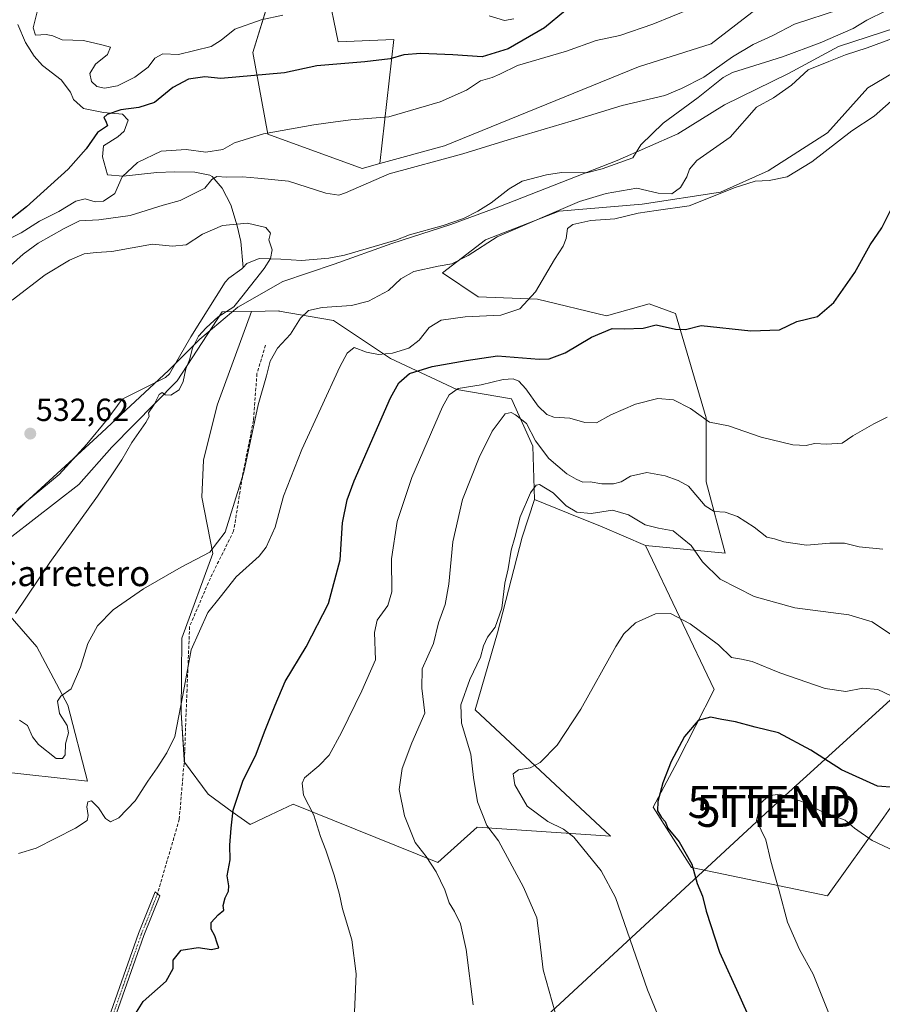
# Model space of a CAD drawing. Units: metres. Extents: x 586922 to 590363, y 4733606 to 4735963.
# Drawn here: x 589353 to 589623, y 4734781 to 4735090 of the extents above; entities that cross this region are included whole.
import ezdxf
from ezdxf.enums import TextEntityAlignment as Align

# ---------------------------------------------------------------- set-up
doc = ezdxf.new("R2010")
doc.units = ezdxf.units.M
doc.header["$MEASUREMENT"] = 0
doc.linetypes.add('TRAZO_Y_PUNTO', pattern=[1, 0.5, -0.25, 0, -0.25])
doc.linetypes.add('TRAZOSX2', pattern=[1.5, 1, -0.5])
doc.layers.get('0').update_dxf_attribs({"lineweight": 5})
for name, color, linetype, lineweight in [('Camino', 19, 'Continuous', 0), ('Camino Cxs', 19, 'Continuous', 0), ('Camino eje', 39, 'TRAZO_Y_PUNTO', 13), ('Carátula', 7, 'Continuous', 5), ('Corriente natural lineal', 142, 'Continuous', 13), ('Cultivos herbáceos CxS', 92, 'Continuous', 0), ('Curva de nivel maestra', 36, 'Continuous', 30), ('Curva de nivel normal', 36, 'Continuous', 0), ('Entidad de ámbito territorial', 19, 'Continuous', 0), ('Entidad de ámbito territorial CxS', 92, 'Continuous', 0), ('Pastizal CxS', 92, 'Continuous', 0), ('Punto de cota en terreno', 7, 'Continuous', 0), ('Rótulo de punto de cota en terreno', 19, 'Continuous', 0), ('Senda', 19, 'TRAZOSX2', 0), ('Tendido', 6, 'Continuous', 0), ('Texto cartográfico', 19, 'Continuous', 0), ('Torre de tendido puntual', 7, 'Continuous', 0)]:
    doc.layers.add(name, color=color, linetype=linetype, lineweight=lineweight)
doc.styles.add('Arial', font='txt', dxfattribs={"height": 0.2})

# ---------------------------------------------------------------- blocks, each defined once
blk = doc.blocks.new('*U150')
at = {"layer": 'Cultivos herbáceos CxS', "color": 92, "linetype": 'Continuous', "lineweight": 0}
for points in [[(589345.54, 4734854.24, 543.84), (589374.15, 4734851.07, 543.3), (589368.03, 4734874.9, 540.57), (589358.26, 4734893.17, 536.57), (589341.36, 4734912.44, 533.74)], [(589350.41, 4734927.7, 531.9), (589371.41, 4734944.03, 534.12), (589381.8, 4734955.7, 534.66), (589402.17, 4734976.49, 533.77), (589416.28, 4734998.04, 534.21), (589425.5, 4734998.19, 536.05), (589414.69, 4734968.85, 536.57), (589410.44, 4734951.67, 536.46), (589409.92, 4734940.04, 537.5), (589413.41, 4734922.39, 540.13), (589403.65, 4734895.88, 543.32), (589403.44, 4734872.54, 545.02), (589404.5, 4734857.05, 546.44), (589404.5, 4734857.05, 546.44), (589411.93, 4734847.08, 548.55), (589419.45, 4734841.53, 549.79), (589425.02, 4734837.56, 551.21), (589431.37, 4734840.55, 552.92), (589438.53, 4734843.92, 554.2), (589483.83, 4734825.64, 560.43), (589496.1, 4734836.7, 564.32), (589537.8, 4734833.9, 571.67), (589495.51, 4734873.39, 566.06), (589502.52, 4734897.57, 565.21), (589510.15, 4734927.48, 565.47), (589514.03, 4734939.25, 565.3), (589524.61, 4734935, 565.62), (589535.19, 4734930.76, 567.35), (589548.78, 4734924.88, 567.45), (589570.33, 4734879.83, 573.17), (589558.84, 4734857.31, 575.4), (589551.18, 4734842.93, 574.6), (589563.24, 4734824.08, 574.57), (589605.77, 4734815.14, 582.43), (589623.35, 4734839.79, 577.77)]]:
    blk.add_polyline3d(points, dxfattribs=at)
blk = doc.blocks.new('*U152')
at = {"layer": 'Pastizal CxS', "color": 92, "linetype": 'Continuous', "lineweight": 0}
for points in [[(589634.73, 4735077.88, 542.22), (589618.37, 4735068.22, 542.87), (589605.73, 4735054.09, 543.59), (589587.15, 4735042.2, 544.13), (589572.28, 4735035.51, 544.75), (589547.74, 4735031.79, 542.79), (589521.72, 4735029.56, 540.2), (589498.67, 4735020.64, 539.27), (589485.29, 4735010.23, 540.21), (589496.44, 4735002.79, 541.87), (589515.03, 4735002.05, 545.15), (589536.59, 4734996.85, 548.52), (589549.97, 4735000.56, 548.2), (589558.15, 4734997.59, 548.85), (589567.81, 4734964.88, 554.85), (589567.81, 4734944.8, 558.44), (589573.76, 4734922.5, 563.31), (589548.78, 4734924.88, 567.45), (589535.19, 4734930.76, 567.35), (589524.61, 4734935, 565.62), (589514.03, 4734939.25, 565.3), (589513.54, 4734955.96, 560.6), (589506.85, 4734970.83, 558.34), (589489.75, 4734973.8, 554.94), (589468.93, 4734983.47, 545.49), (589451.09, 4734995.36, 541.35), (589450.55, 4734995.45, 541.32), (589434.17, 4734998.3, 537.72), (589433.99, 4734998.33, 537.68), (589425.5, 4734998.19, 536.05), (589416.28, 4734998.04, 534.21), (589402.17, 4734976.49, 533.77), (589381.8, 4734955.7, 534.66), (589371.41, 4734944.03, 534.12), (589350.41, 4734927.7, 531.9)], [(589341.36, 4734912.44, 533.74), (589358.26, 4734893.17, 536.57), (589368.03, 4734874.9, 540.57), (589374.15, 4734851.07, 543.3), (589345.54, 4734854.24, 543.84)], [(589434.57, 4735107.54, 563.19), (589425.91, 4735079.23, 551.57), (589430.54, 4735053.74, 544.82), (589460.11, 4735042.98, 542.11), (589465.67, 4735044.5, 541.63), (589485.92, 4735050.03, 541.92), (589546.61, 4735074.8, 543.51), (589569.39, 4735082.03, 543.43), (589600.28, 4735105.92, 545.14)]]:
    blk.add_polyline3d(points, dxfattribs=at)
blk = doc.blocks.new('*U158')
at = {"layer": 'Pastizal CxS', "color": 92, "linetype": 'Continuous', "lineweight": 0}
blk.add_polyline3d([(589449.12, 4735099.38, 556.64), (589452.6, 4735082.65, 552.58), (589470.02, 4735083.35, 551.83), (589465.67, 4735044.5, 541.63), (589460.11, 4735042.98, 542.11), (589430.54, 4735053.74, 544.82), (589425.91, 4735079.23, 551.57), (589434.57, 4735107.54, 563.19)], dxfattribs=at)
blk = doc.blocks.new('*U168')
at = {"layer": 'Curva de nivel normal', "color": 36, "linetype": 'Continuous', "lineweight": 0}
for points in [[(589352.57, 4734828.44, 545), (589358.11, 4734830.16, 545), (589370.41, 4734836.35, 545), (589374.08, 4734838.77, 545), (589374.3, 4734840.36, 545), (589373.98, 4734843.06, 545), (589374.27, 4734844.62, 545), (589375.4, 4734844.91, 545), (589377.58, 4734842.8, 545), (589379.75, 4734839.38, 545), (589381.3, 4734838.35, 545), (589383.9, 4734839.64, 545), (589389.08, 4734844.92, 545), (589393.02, 4734851.14, 545), (589395.98, 4734855.23, 545), (589398.98, 4734859.97, 545), (589401.49, 4734865.05, 545), (589403.99, 4734878.08, 545), (589406.61, 4734892.26, 545), (589411.85, 4734903.9, 545), (589415.69, 4734908.73, 545), (589420.68, 4734915.05, 545), (589427.83, 4734921.6, 545), (589430.09, 4734924.42, 545), (589432.83, 4734930.61, 545), (589435.49, 4734940.32, 545), (589441.2, 4734954.96, 545), (589453.07, 4734980.83, 545), (589455.37, 4734985.17, 545), (589457.62, 4734986.88, 545), (589461.42, 4734985.4, 545), (589465.24, 4734984.7, 545), (589469.58, 4734985.09, 545), (589474.76, 4734986.74, 545), (589478, 4734989.23, 545), (589481.1, 4734993.2, 545), (589484.79, 4734995.51, 545), (589492.32, 4734996.51, 545), (589503.54, 4734996.98, 545), (589509.49, 4734999.04, 545), (589514.37, 4735004.32, 545), (589520.28, 4735014.45, 545), (589522.98, 4735018.65, 545), (589523.97, 4735021.05, 545), (589524.38, 4735024.14, 545), (589526.04, 4735025.43, 545), (589531.64, 4735026.63, 545), (589539.2, 4735027.2, 545), (589546.49, 4735028.95, 545), (589552.15, 4735029.78, 545), (589562.48, 4735031.28, 545), (589576.82, 4735037, 545), (589583.15, 4735039.02, 545), (589587.48, 4735039.18, 545), (589593.14, 4735040.32, 545), (589600.81, 4735045.01, 545), (589613.35, 4735054.76, 545), (589620.33, 4735059.31, 545), (589625.69, 4735064.03, 545)], [(589569.6, 4735095.78, 545), (589551.04, 4735088.11, 545), (589540.8, 4735084.65, 545), (589533.32, 4735082.99, 545), (589524.08, 4735079.68, 545), (589508.69, 4735075.17, 545), (589503.23, 4735072.45, 545), (589500.82, 4735071.4, 545), (589497.15, 4735070.41, 545), (589492.76, 4735067.46, 545), (589484.55, 4735063.78, 545), (589468.42, 4735059.17, 545), (589456.61, 4735058.2, 545), (589451.72, 4735057.56, 545), (589444.94, 4735056.65, 545), (589429.24, 4735053.78, 545), (589420.18, 4735051.04, 545), (589416.55, 4735048.93, 545), (589411.23, 4735048.12, 545), (589405.06, 4735048.86, 545), (589397.24, 4735048.4, 545), (589389.78, 4735044.79, 545), (589385.03, 4735040.34, 545), (589382.66, 4735035.13, 545), (589379.2, 4735032.7, 545), (589376.5, 4735032.56, 545), (589373.44, 4735033.46, 545), (589370.5, 4735032.76, 545), (589365.17, 4735029.54, 545), (589359.17, 4735026.46, 545), (589353.33, 4735022.81, 545), (589348.34, 4735020.32, 545)]]:
    blk.add_polyline3d(points, dxfattribs=at)
blk = doc.blocks.new('*U170')
at = {"layer": 'Curva de nivel normal', "color": 36, "linetype": 'Continuous', "lineweight": 0}
blk.add_polyline3d([(589628.44, 4734828.46, 580), (589619.71, 4734832.48, 580), (589614.24, 4734836.37, 580), (589611.32, 4734838.88, 580), (589603.82, 4734841.69, 580), (589597.73, 4734844.7, 580), (589593.54, 4734846.14, 580), (589590.76, 4734847, 580), (589587.24, 4734846.5, 580), (589584.81, 4734844.07, 580), (589583.51, 4734838.74, 580), (589586.42, 4734832.74, 580), (589588.06, 4734826.07, 580), (589590.63, 4734816.74, 580), (589593.19, 4734806.91, 580), (589597.04, 4734798.38, 580), (589601.23, 4734790.68, 580), (589606.27, 4734778.11, 580)], dxfattribs=at)
blk = doc.blocks.new('*U172')
at = {"layer": 'Curva de nivel normal', "color": 36, "linetype": 'Continuous', "lineweight": 0}
blk.add_polyline3d([(589626.13, 4734896.71, 565), (589619.78, 4734900.98, 565), (589612.46, 4734903.2, 565), (589595.52, 4734905.39, 565), (589582.84, 4734908.9, 565), (589572.13, 4734914.33, 565), (589566.62, 4734919.77, 565), (589563.07, 4734924.89, 565), (589557.5, 4734929.51, 565), (589552.82, 4734930.36, 565), (589548.73, 4734931.36, 565), (589543.48, 4734934.54, 565), (589538.48, 4734935.93, 565), (589531.82, 4734934.94, 565), (589527.32, 4734935.29, 565), (589523.98, 4734937.28, 565), (589519.9, 4734941.35, 565), (589515.63, 4734943.98, 565), (589514.61, 4734943.8, 565), (589512.82, 4734941.4, 565), (589509.6, 4734933.91, 565), (589507.86, 4734927.45, 565), (589506.72, 4734923.39, 565), (589505.84, 4734917.56, 565), (589504.78, 4734913.08, 565), (589503.8, 4734905.32, 565), (589501.75, 4734899.32, 565), (589499.39, 4734896.2, 565), (589498.11, 4734893.49, 565), (589497.19, 4734889.95, 565), (589493.82, 4734882.94, 565), (589490.95, 4734874.97, 565), (589491.22, 4734869.24, 565), (589494.16, 4734859.53, 565), (589494.95, 4734852.2, 565), (589496.17, 4734844.59, 565), (589499.17, 4734837.23, 565), (589502.83, 4734832.42, 565), (589510.65, 4734817.93, 565), (589514.76, 4734808.26, 565), (589515.76, 4734800.84, 565), (589516.76, 4734791.97, 565), (589520.47, 4734778.68, 565)], dxfattribs=at)
blk = doc.blocks.new('*U176')
at = {"layer": 'Curva de nivel normal', "color": 36, "linetype": 'Continuous', "lineweight": 0}
for points in [[(589344.92, 4735008.06, 540), (589353.99, 4735016.09, 540), (589358.68, 4735019.54, 540), (589366.86, 4735024.14, 540), (589371.65, 4735026.57, 540), (589377.73, 4735026.84, 540), (589387.48, 4735028.27, 540), (589397.84, 4735031.44, 540), (589403.16, 4735032.97, 540), (589407.16, 4735034.92, 540), (589410.83, 4735036.75, 540), (589413.03, 4735039.54, 540), (589414.64, 4735040.48, 540), (589417.68, 4735040.21, 540), (589422.62, 4735040.39, 540), (589427.41, 4735039.97, 540), (589437.08, 4735038.97, 540), (589448.77, 4735035.23, 540), (589452.79, 4735034.61, 540), (589454.86, 4735035.38, 540), (589468.53, 4735041.25, 540), (589491.58, 4735047.59, 540), (589505.82, 4735051.92, 540), (589525.48, 4735057.8, 540), (589541.48, 4735062.7, 540), (589554.82, 4735065.82, 540), (589560.06, 4735067.96, 540), (589567.05, 4735071.56, 540), (589575.99, 4735077.9, 540), (589582.48, 4735081.76, 540), (589588.66, 4735084.61, 540), (589595.47, 4735088.11, 540), (589609.47, 4735092.77, 540)], [(589627.79, 4735084.3, 540), (589618.13, 4735080.74, 540), (589611.38, 4735078.58, 540), (589606.22, 4735076.44, 540), (589599.68, 4735073.86, 540), (589594.48, 4735069.02, 540), (589588.82, 4735065.05, 540), (589583.58, 4735062.21, 540), (589575.3, 4735052.72, 540), (589564.91, 4735045.48, 540), (589562.55, 4735042.72, 540), (589561.72, 4735040.39, 540), (589559.74, 4735037.05, 540), (589557.02, 4735035.05, 540), (589552.74, 4735035.24, 540), (589546.12, 4735036.82, 540), (589536.48, 4735035.15, 540), (589528.15, 4735032.66, 540), (589502.32, 4735021.53, 540), (589493.32, 4735015.69, 540), (589488.19, 4735013.05, 540), (589483.95, 4735012.39, 540), (589476.31, 4735010.72, 540), (589472.24, 4735008.39, 540), (589468.37, 4735004.74, 540), (589462.13, 4735001.36, 540), (589456.8, 4735000.03, 540), (589447.59, 4734999.46, 540), (589443.27, 4734998.45, 540), (589440.82, 4734996.04, 540), (589437.66, 4734991.06, 540), (589433.66, 4734986.73, 540), (589431.34, 4734982.63, 540), (589430.21, 4734977.99, 540), (589427.55, 4734968.9, 540), (589423.08, 4734947.84, 540), (589417.18, 4734929.05, 540), (589412.41, 4734922.85, 540), (589403.5, 4734918.1, 540), (589391.67, 4734911.36, 540), (589382.17, 4734904.74, 540), (589377.3, 4734899.76, 540), (589374.22, 4734894.26, 540), (589372, 4734886.77, 540), (589369.01, 4734880, 540), (589365.75, 4734877.7, 540), (589364.77, 4734876.15, 540), (589365.35, 4734872.34, 540), (589367.8, 4734868.48, 540), (589368.22, 4734866.28, 540), (589367.27, 4734862.74, 540), (589367.13, 4734859.31, 540), (589366.32, 4734858.2, 540), (589364.29, 4734858.19, 540), (589358.81, 4734862.56, 540), (589356.94, 4734864.97, 540), (589355.38, 4734868.58, 540), (589352.9, 4734870.21, 540)]]:
    blk.add_polyline3d(points, dxfattribs=at)
blk = doc.blocks.new('*U177')
at = {"layer": 'Curva de nivel normal', "color": 36, "linetype": 'Continuous', "lineweight": 0}
blk.add_polyline3d([(589627.83, 4734876.75, 570), (589621.56, 4734879.78, 570), (589616.81, 4734880.24, 570), (589611.52, 4734879.17, 570), (589605, 4734880.09, 570), (589590.86, 4734885.06, 570), (589582.15, 4734888.55, 570), (589578.87, 4734889.34, 570), (589575.71, 4734889.82, 570), (589571.63, 4734893.8, 570), (589562.73, 4734900.37, 570), (589556.66, 4734903.57, 570), (589551.89, 4734903.47, 570), (589545.7, 4734900.67, 570), (589542.02, 4734897.19, 570), (589539.51, 4734893.31, 570), (589528.6, 4734873.65, 570), (589521.18, 4734862.38, 570), (589515.82, 4734856.9, 570), (589512.71, 4734855.29, 570), (589509.07, 4734854.66, 570), (589507.38, 4734853.42, 570), (589507.85, 4734849.94, 570), (589511.72, 4734843.31, 570), (589518.18, 4734838.44, 570), (589523.12, 4734836.12, 570), (589526.35, 4734833.61, 570), (589534.9, 4734822.98, 570), (589539.39, 4734814.64, 570), (589549.46, 4734785.73, 570), (589553.97, 4734774.57, 570)], dxfattribs=at)
blk = doc.blocks.new('*U179')
at = {"layer": 'Curva de nivel normal', "color": 36, "linetype": 'Continuous', "lineweight": 0}
blk.add_polyline3d([(589623.12, 4734923.71, 560), (589615.7, 4734924.47, 560), (589611.08, 4734925.58, 560), (589606.47, 4734925.67, 560), (589599.14, 4734925, 560), (589592.14, 4734926.05, 560), (589589.14, 4734926.98, 560), (589586.8, 4734927.46, 560), (589582.81, 4734930.66, 560), (589577.61, 4734933.95, 560), (589573.77, 4734935.29, 560), (589570.26, 4734935.51, 560), (589567.45, 4734937.36, 560), (589562.22, 4734943.46, 560), (589559.04, 4734945.29, 560), (589554.91, 4734946.73, 560), (589549.23, 4734947.72, 560), (589544.1, 4734946.61, 560), (589541.22, 4734944.84, 560), (589538.82, 4734944.16, 560), (589535.15, 4734944.21, 560), (589531.48, 4734944.84, 560), (589529.15, 4734944.68, 560), (589527.12, 4734945.68, 560), (589524.2, 4734947.3, 560), (589518.51, 4734952.09, 560), (589514.34, 4734957.69, 560), (589511.51, 4734963.09, 560), (589508.14, 4734965.8, 560), (589506.74, 4734966.55, 560), (589504.91, 4734966.18, 560), (589500.84, 4734960.7, 560), (589496.7, 4734952.48, 560), (589491.5, 4734939.25, 560), (589488.44, 4734926.08, 560), (589487.27, 4734912.82, 560), (589486.06, 4734906.42, 560), (589484.02, 4734900.73, 560), (589482.45, 4734894.21, 560), (589478.93, 4734886.28, 560), (589478.81, 4734880.21, 560), (589479.77, 4734872.41, 560), (589475.7, 4734863.07, 560), (589472.62, 4734855.1, 560), (589471.74, 4734848.46, 560), (589473.31, 4734840.28, 560), (589476.74, 4734831.88, 560), (589480.16, 4734827.46, 560), (589483.28, 4734822.68, 560), (589485.94, 4734817.1, 560), (589487.32, 4734813.05, 560), (589489.02, 4734810.3, 560), (589490.88, 4734806.38, 560), (589492.62, 4734798.42, 560), (589494.9, 4734781.08, 560)], dxfattribs=at)
blk = doc.blocks.new('*U201')
at = {"layer": 'Curva de nivel normal', "color": 36, "linetype": 'Continuous', "lineweight": 0}
for points in [[(589457.63, 4734776.41, 555), (589458.22, 4734790.81, 555), (589456.88, 4734801.44, 555), (589454, 4734811.13, 555), (589453.05, 4734815.6, 555), (589451.35, 4734821.71, 555), (589448.77, 4734829.49, 555), (589447.12, 4734833.79, 555), (589444.94, 4734840.41, 555), (589441.78, 4734846.67, 555), (589441.36, 4734850.48, 555), (589442.03, 4734852.16, 555), (589446.54, 4734855.92, 555), (589449.79, 4734859.26, 555), (589453.68, 4734866.29, 555), (589460.02, 4734879.38, 555), (589464.26, 4734889.14, 555), (589463.96, 4734897.68, 555), (589464.8, 4734901.47, 555), (589468.18, 4734906.06, 555), (589469.4, 4734910.4, 555), (589469.34, 4734920.73, 555), (589471.11, 4734932.4, 555), (589475.68, 4734946.14, 555), (589485.3, 4734968.28, 555), (589487.31, 4734972.04, 555), (589490.2, 4734974.09, 555), (589497.32, 4734975.22, 555), (589504.26, 4734976.88, 555), (589507.41, 4734977.05, 555), (589509.18, 4734976.32, 555), (589511.3, 4734973.98, 555), (589515.19, 4734968.48, 555), (589517.93, 4734965.95, 555), (589520.12, 4734965.09, 555), (589525.15, 4734964.73, 555), (589529.76, 4734963.43, 555), (589533.46, 4734963.34, 555), (589537.99, 4734965.77, 555), (589545.7, 4734969.16, 555), (589552.66, 4734970.88, 555), (589557.56, 4734970.55, 555), (589562.9, 4734967.77, 555), (589568.83, 4734963.56, 555), (589574.78, 4734962.32, 555), (589584.96, 4734958.87, 555), (589594.92, 4734956.4, 555), (589599.07, 4734956.2, 555), (589601.71, 4734956.8, 555), (589605.53, 4734956.6, 555), (589610.37, 4734956.97, 555), (589613.73, 4734959.2, 555), (589620.27, 4734962.98, 555), (589624.41, 4734965.08, 555)], [(589507.63, 4735089.81, 555), (589504.66, 4735089.28, 555), (589499.86, 4735090.71, 555)], [(589435.31, 4735090.97, 555), (589428.5, 4735089.55, 555), (589420.28, 4735086.6, 555), (589415.94, 4735083.09, 555), (589412.87, 4735081.13, 555), (589402.63, 4735078.64, 555), (589397.72, 4735078.9, 555), (589395.24, 4735077.46, 555), (589393.12, 4735074.67, 555), (589388.91, 4735071.51, 555), (589383.5, 4735068.82, 555), (589379.47, 4735068.12, 555), (589377.04, 4735068.67, 555), (589375.35, 4735070.18, 555), (589374.84, 4735072.73, 555), (589376.62, 4735075.61, 555), (589380.44, 4735078.64, 555), (589381.29, 4735080.95, 555), (589378.62, 4735081.72, 555), (589372.85, 4735083.03, 555), (589366.22, 4735083.23, 555), (589363.26, 4735084.45, 555), (589361.16, 4735084.92, 555), (589357.84, 4735084.66, 555), (589357.13, 4735087.02, 555), (589358.44, 4735091.98, 555)]]:
    blk.add_polyline3d(points, dxfattribs=at)
blk = doc.blocks.new('*U206')
at = {"layer": 'Curva de nivel maestra', "color": 36, "linetype": 'Continuous', "lineweight": 30}
for points in [[(589386.36, 4734773.75, 550), (589391.58, 4734782.08, 550), (589398.76, 4734788.42, 550), (589401, 4734792.42, 550), (589400.91, 4734795.08, 550), (589403.42, 4734798.17, 550), (589408.76, 4734798.98, 550), (589412.95, 4734798.43, 550), (589415.21, 4734798.88, 550), (589414.72, 4734800.36, 550), (589413.95, 4734802.65, 550), (589412.8, 4734804.75, 550), (589412.8, 4734806.88, 550), (589415.04, 4734809.27, 550), (589416.82, 4734810.73, 550), (589416.6, 4734812.16, 550), (589417.18, 4734814.6, 550), (589418.27, 4734816.64, 550), (589418.35, 4734818.37, 550), (589417.85, 4734821.41, 550), (589418.82, 4734826.43, 550), (589418.74, 4734831.07, 550), (589419.16, 4734836.41, 550), (589419.78, 4734842, 550), (589422.84, 4734851.44, 550), (589426.73, 4734859.06, 550), (589429.71, 4734867.06, 550), (589432.88, 4734874.91, 550), (589436.05, 4734882.29, 550), (589442.57, 4734893.19, 550), (589449.53, 4734906.73, 550), (589453.2, 4734920.4, 550), (589453.94, 4734931.99, 550), (589455.39, 4734939.17, 550), (589457.58, 4734945.12, 550), (589469.03, 4734971.12, 550), (589471.62, 4734975.81, 550), (589474.97, 4734978.81, 550), (589482.07, 4734980.91, 550), (589492.64, 4734982.86, 550), (589502.52, 4734984.33, 550), (589515.48, 4734983.22, 550), (589518.68, 4734983.36, 550), (589523.68, 4734985.18, 550), (589531.94, 4734990.15, 550), (589538.35, 4734992.9, 550), (589542.13, 4734992.74, 550), (589548.06, 4734992.94, 550), (589552.15, 4734993.97, 550), (589558.16, 4734992.67, 550), (589561.32, 4734992.58, 550), (589566.19, 4734993.76, 550), (589581.74, 4734992.13, 550), (589590.72, 4734992.47, 550), (589596.18, 4734994.99, 550), (589602.59, 4734996.58, 550), (589607.76, 4735000.96, 550), (589614.31, 4735010.4, 550), (589619.1, 4735019.05, 550), (589622.72, 4735024.35, 550), (589625.46, 4735029.78, 550)], [(589523.73, 4735092.38, 550), (589517.17, 4735087.04, 550), (589505.81, 4735080.44, 550), (589497.67, 4735077.95, 550), (589488.54, 4735078.57, 550), (589478.49, 4735078.96, 550), (589473.16, 4735078.55, 550), (589468.83, 4735077.28, 550), (589460.95, 4735076.35, 550), (589445.93, 4735075.1, 550), (589435.79, 4735072.91, 550), (589415.83, 4735071.1, 550), (589410.88, 4735071.66, 550), (589405.72, 4735070.88, 550), (589400.8, 4735068.27, 550), (589395.14, 4735063.6, 550), (589390.24, 4735062.01, 550), (589384.58, 4735061.36, 550), (589380.3, 4735059.85, 550), (589379.21, 4735058.92, 550), (589379.93, 4735057.77, 550), (589380.35, 4735056.33, 550), (589377.24, 4735054.22, 550), (589373.68, 4735049.11, 550), (589368.11, 4735042.77, 550), (589355.07, 4735030.91, 550), (589347.72, 4735025.24, 550)]]:
    blk.add_polyline3d(points, dxfattribs=at)
blk = doc.blocks.new('*U207')
at = {"layer": 'Curva de nivel maestra', "color": 36, "linetype": 'Continuous', "lineweight": 30}
blk.add_polyline3d([(589626.76, 4734849.09, 575), (589621.38, 4734849.54, 575), (589610.14, 4734854.68, 575), (589600.54, 4734860.85, 575), (589590.42, 4734866.2, 575), (589583.1, 4734868.05, 575), (589576.94, 4734869.7, 575), (589572.72, 4734870.44, 575), (589569.1, 4734871.18, 575), (589565.28, 4734870.05, 575), (589561.04, 4734865.11, 575), (589556.78, 4734857.25, 575), (589554.25, 4734850.6, 575), (589552.64, 4734844.71, 575), (589552.6, 4734841.85, 575), (589553.83, 4734839.75, 575), (589554.95, 4734838.52, 575), (589555.8, 4734836.43, 575), (589559.37, 4734832.15, 575), (589563.34, 4734825.09, 575), (589564.93, 4734819.07, 575), (589566.62, 4734815.06, 575), (589567.82, 4734810.43, 575), (589571.97, 4734797.57, 575), (589578.31, 4734783.58, 575), (589584.34, 4734769.95, 575)], dxfattribs=at)
blk = doc.blocks.new('5PATER')
at = {"layer": 'Carátula', "linetype": 'Continuous', "lineweight": 5}
h = blk.add_hatch(color=250, dxfattribs=at)
edge = h.paths.add_edge_path()
edge.add_ellipse((0, 0.01), major_axis=(-1.33, -1.34), ratio=0.999422, start_angle=0, end_angle=360)
blk = doc.blocks.new('5TTEND')
blk.add_text('5TTEND', height=10).set_placement((0, 0), align=Align.MIDDLE_CENTER)

msp = doc.modelspace()

# ---------------------------------------------------------------- linework, layer by layer
at = {"layer": 'Camino', "color": 19, "linetype": 'Continuous', "lineweight": 0}
msp.add_polyline3d([(589380.86, 4734776.99, 548.6), (589390.12, 4734803.42, 547.89), (589395.34, 4734816.42, 547.8), (589396.79, 4734815.2, 547.89), (589391.8, 4734802.78, 548.12), (589382.54, 4734776.36, 548.8)], dxfattribs=at)
at = {"layer": 'Camino Cxs', "color": 19, "linetype": 'Continuous', "lineweight": 0}
msp.add_polyline3d([(589380.86, 4734776.99, 548.6), (589390.12, 4734803.42, 547.89), (589395.34, 4734816.42, 547.8), (589396.79, 4734815.2, 547.89), (589391.8, 4734802.78, 548.12), (589382.54, 4734776.36, 548.8)], dxfattribs=at)
at = {"layer": 'Camino eje', "color": 39, "linetype": 'TRAZO_Y_PUNTO', "lineweight": 13}
msp.add_polyline3d([(589396.07, 4734815.81, 547.83), (589390.96, 4734803.1, 547.98), (589381.7, 4734776.68, 548.68)], dxfattribs=at)
at = {"layer": 'Corriente natural lineal', "color": 142, "linetype": 'Continuous', "lineweight": 13}
for points in [[(589623.98, 4735092.3, 538.76), (589618.08, 4735089.38, 538.65), (589613.8, 4735086.8, 538.51), (589603.45, 4735082.33, 538.43), (589591.66, 4735077.95, 538.07), (589576.03, 4735073, 537.82), (589573.1, 4735071.47, 538.24), (589565.32, 4735065.22, 537.92), (589554.35, 4735057.15, 537.55), (589547.35, 4735050.4, 537.41), (589544.83, 4735046.26, 537.71), (589535.2, 4735042.87, 537.25), (589530.37, 4735041.59, 537.29), (589522.52, 4735041.68, 536.75), (589517.77, 4735040.99, 536.51), (589510.21, 4735038.98, 536.34), (589506.13, 4735036.63, 536.38), (589500.52, 4735032.21, 536.38), (589496.27, 4735029.55, 536.37), (589491.79, 4735027.32, 536.41), (589485.43, 4735025.12, 536.28), (589474.92, 4735022.19, 536.1), (589470.7, 4735020.48, 535.95), (589454.56, 4735015.82, 535.83), (589449.66, 4735014.84, 535.55), (589441.09, 4735014.19, 535.37), (589434.66, 4735014.6, 535.1), (589427.85, 4735014.79, 534.31), (589424.01, 4735013.21, 534.09), (589422.86, 4735011.93, 534.1)], [(589352.34, 4735088.07, 554.44), (589354.75, 4735082.37, 554), (589357.47, 4735078.18, 552.7), (589360.06, 4735075.22, 552.76), (589365.86, 4735070.76, 551.93), (589368.77, 4735066.88, 551.73), (589369.72, 4735064.53, 551.44), (589372.94, 4735061.79, 551.05), (589379.12, 4735060.51, 550.51), (589385.08, 4735059.95, 549.47), (589386.85, 4735058.12, 548.71), (589385.65, 4735054.61, 548.14), (589383.61, 4735052.85, 547.88), (589379.12, 4735050.03, 547.84), (589378.84, 4735046.63, 547.04), (589380.44, 4735041, 545.95), (589385.26, 4735040.54, 544.95), (589395.85, 4735041.73, 543.49), (589401.38, 4735041.92, 542.58), (589407.77, 4735041.78, 541.41), (589412.47, 4735040.87, 540.69), (589413.13, 4735040.5, 540.43), (589416.25, 4735036.83, 538.2), (589418.97, 4735031.62, 536.05), (589420.99, 4735024.96, 534.92), (589422.13, 4735020.14, 534.35), (589422.86, 4735011.93, 534.1)], [(589422.86, 4735011.93, 534.1), (589422.49, 4735011.52, 534.09), (589418.37, 4735008.59, 533.96), (589417.26, 4735007.36, 533.93), (589406.51, 4734990.29, 533.35), (589399.83, 4734978.65, 532.7), (589398.54, 4734977.5, 533.1), (589384.99, 4734970.68, 532.43), (589380.3, 4734964.34, 532.15), (589373.91, 4734956.66, 532.25), (589365.24, 4734947.16, 531.72), (589352.06, 4734936.18, 531.06)]]:
    msp.add_polyline3d(points, dxfattribs=at)
at = {"layer": 'Cultivos herbáceos CxS', "color": 92, "linetype": 'Continuous', "lineweight": 0}
for points in [[(589465.67, 4735044.5, 541.63), (589485.92, 4735050.03, 541.92), (589546.61, 4735074.8, 543.51), (589569.39, 4735082.03, 543.43), (589600.28, 4735105.92, 545.14), (589629, 4735116.36, 545.36), (589638.8, 4735119.92, 545.58), (589673.99, 4735115.63, 544.96), (589693.77, 4735113.83, 544.98), (589748.02, 4735146.26, 545.99), (589778.19, 4735180.72, 549.26), (589778.19, 4735189.85, 551.65)], [(589600.28, 4735105.92, 545.14), (589569.39, 4735082.03, 543.43), (589546.61, 4735074.8, 543.51), (589485.92, 4735050.03, 541.92), (589465.67, 4735044.5, 541.63), (589470.02, 4735083.35, 551.83), (589452.6, 4735082.65, 552.58), (589449.12, 4735099.38, 556.64)], [(589449.12, 4735099.38, 556.64), (589452.6, 4735082.65, 552.58), (589470.02, 4735083.35, 551.83), (589465.67, 4735044.5, 541.63)], [(589280.16, 4734771.65, 551.46), (589291.73, 4734801.02, 549.82), (589312.39, 4734837.56, 545.91), (589324.15, 4734843.48, 544.73), (589332.7, 4734847.78, 544.21), (589345.54, 4734854.25, 543.84), (589374.15, 4734851.07, 543.3), (589368.03, 4734874.9, 540.57), (589358.26, 4734893.17, 536.57), (589341.36, 4734912.44, 533.74), (589333.06, 4734920.19, 531.71), (589350.41, 4734927.7, 531.9), (589371.41, 4734944.03, 534.12), (589381.8, 4734955.7, 534.66), (589402.17, 4734976.49, 533.77), (589416.28, 4734998.04, 534.21), (589425.5, 4734998.19, 536.05)], [(589425.5, 4734998.19, 536.05), (589414.69, 4734968.85, 536.57), (589410.44, 4734951.67, 536.46), (589409.92, 4734940.04, 537.5), (589413.41, 4734922.39, 540.14), (589403.65, 4734895.88, 543.32), (589403.44, 4734872.54, 545.02), (589404.45, 4734857.82, 546.48), (589404.5, 4734857.05, 546.44), (589411.93, 4734847.08, 548.55), (589419.45, 4734841.53, 549.79), (589425.02, 4734837.56, 551.21), (589431.37, 4734840.55, 552.92), (589438.53, 4734843.92, 554.2), (589483.83, 4734825.64, 560.43), (589496.1, 4734836.7, 564.32), (589537.8, 4734833.9, 571.67), (589495.51, 4734873.39, 566.06), (589502.52, 4734897.57, 565.21), (589510.15, 4734927.48, 565.47), (589514.03, 4734939.25, 565.3)], [(589548.78, 4734924.88, 567.45), (589570.33, 4734879.83, 573.17), (589558.84, 4734857.31, 575.4), (589551.18, 4734842.93, 574.6), (589563.24, 4734824.08, 574.57), (589605.77, 4734815.14, 582.43), (589623.35, 4734839.79, 577.77), (589627.82, 4734846.08, 575.73), (589660.47, 4734844.66, 576.09), (589694.53, 4734844.66, 580.07), (589726.95, 4734841.84, 587.6), (589725.99, 4734877.44, 585.54), (589701.56, 4734879.83, 581.73), (589698.21, 4734898.04, 580), (589706.83, 4734918.03, 580.14), (589710.46, 4734952.03, 576.28), (589713.54, 4734973.31, 573.25)], [(589514.03, 4734939.25, 565.3), (589524.61, 4734935, 565.62), (589535.19, 4734930.76, 567.35), (589548.78, 4734924.88, 567.45)]]:
    msp.add_polyline3d(points, dxfattribs=at)
at = {"layer": 'Curva de nivel normal', "color": 36, "linetype": 'Continuous', "lineweight": 0}
msp.add_polyline3d([(589351.63, 4734903.58, 535), (589362.33, 4734919.61, 535), (589377.31, 4734940.37, 535), (589384.84, 4734951.68, 535), (589387.97, 4734957.19, 535), (589392.45, 4734963.43, 535), (589393.46, 4734965.3, 535), (589393.2, 4734966.46, 535), (589395, 4734969.08, 535), (589396.59, 4734972.16, 535), (589397.54, 4734972.84, 535), (589398.47, 4734972.03, 535), (589400.2, 4734971.93, 535), (589402.79, 4734973.68, 535), (589404.13, 4734976.25, 535), (589404.96, 4734980.24, 535), (589406.06, 4734983.06, 535), (589407.05, 4734986.73, 535), (589408.9, 4734990.4, 535), (589411.3, 4734993.06, 535), (589415.02, 4734996.55, 535), (589419.93, 4734999.6, 535), (589422.41, 4735002.72, 535), (589429.39, 4735011.61, 535), (589431.4, 4735014.78, 535), (589431.95, 4735017.52, 535), (589430.86, 4735020.57, 535), (589431.45, 4735022.67, 535), (589430, 4735024.43, 535), (589424.25, 4735025.81, 535), (589416.4, 4735025.14, 535), (589410.17, 4735022.44, 535), (589404.98, 4735019.05, 535), (589400.74, 4735018.63, 535), (589394.46, 4735019.26, 535), (589381.76, 4735016.96, 535), (589376.84, 4735016.62, 535), (589373.14, 4735016.27, 535), (589368.47, 4735014.22, 535), (589360.84, 4735009.68, 535), (589350.53, 4735001.72, 535)], dxfattribs=at)
at = {"layer": 'Entidad de ámbito territorial', "color": 19, "linetype": 'Continuous', "lineweight": 0}
msp.add_polyline3d([(589627.43, 4735087.14, 539.17), (589609.22, 4735081.17, 538.96), (589593.57, 4735072.69, 539.04), (589573.5, 4735062.87, 538.45), (589558.89, 4735053.77, 537.79), (589539.94, 4735045.5, 537.26), (589502.9, 4735031, 536.49), (589487.86, 4735025.45, 536.35), (589469.39, 4735019.47, 535.91), (589451.3, 4735012.99, 535.66), (589435.24, 4735007.55, 535.56), (589421.24, 4734999.48, 534.95), (589409.31, 4734989.53, 534.51), (589399.53, 4734979.73, 532.74), (589377.19, 4734958.96, 532.65), (589354.6, 4734938.31, 531.11), (589341.32, 4734924.78, 530.85)], dxfattribs=at)
at = {"layer": 'Entidad de ámbito territorial CxS', "color": 92, "linetype": 'Continuous', "lineweight": 0}
msp.add_polyline3d([(589627.43, 4735087.14, 539.17), (589609.22, 4735081.17, 538.96), (589593.57, 4735072.69, 539.04), (589573.5, 4735062.87, 538.45), (589558.89, 4735053.77, 537.79), (589539.94, 4735045.5, 537.26), (589502.9, 4735031, 536.49), (589487.86, 4735025.45, 536.35), (589469.39, 4735019.47, 535.91), (589451.3, 4735012.99, 535.66), (589435.24, 4735007.55, 535.56), (589421.24, 4734999.48, 534.95), (589409.31, 4734989.53, 534.51), (589399.53, 4734979.73, 532.74), (589377.19, 4734958.96, 532.65), (589354.6, 4734938.31, 531.11), (589341.32, 4734924.78, 530.85)], dxfattribs=at)
msp.add_polyline3d([(589627.43, 4735087.14, 539.17), (589609.22, 4735081.17, 538.96), (589593.57, 4735072.69, 539.04), (589573.5, 4735062.87, 538.45), (589558.89, 4735053.77, 537.79), (589539.94, 4735045.5, 537.26), (589502.9, 4735031, 536.49), (589487.86, 4735025.45, 536.35), (589469.39, 4735019.47, 535.91), (589451.3, 4735012.99, 535.66), (589435.24, 4735007.55, 535.56), (589421.24, 4734999.48, 534.95), (589409.31, 4734989.53, 534.51), (589399.53, 4734979.73, 532.74), (589377.19, 4734958.96, 532.65), (589354.6, 4734938.31, 531.11), (589341.32, 4734924.78, 530.85)], dxfattribs=at)
at = {"layer": 'Pastizal CxS', "color": 92, "linetype": 'Continuous', "lineweight": 0}
for points in [[(589465.67, 4735044.5, 541.63), (589485.92, 4735050.03, 541.92), (589546.61, 4735074.8, 543.51), (589569.39, 4735082.03, 543.43), (589600.28, 4735105.92, 545.14), (589629, 4735116.36, 545.36), (589638.8, 4735119.92, 545.58), (589673.99, 4735115.63, 544.96), (589693.77, 4735113.83, 544.98), (589748.02, 4735146.26, 545.99), (589778.19, 4735180.72, 549.26), (589778.19, 4735189.85, 551.65)], [(589434.57, 4735107.54, 563.19), (589434.56, 4735107.49, 563.18), (589434.09, 4735105.97, 562.91), (589425.91, 4735079.23, 551.57), (589430.54, 4735053.74, 544.82), (589460.11, 4735042.98, 542.11), (589465.67, 4735044.5, 541.63)], [(589449.12, 4735099.38, 556.64), (589452.6, 4735082.65, 552.58), (589470.02, 4735083.35, 551.83), (589465.67, 4735044.5, 541.63)], [(589623.35, 4734839.79, 577.77), (589605.77, 4734815.14, 582.43), (589563.24, 4734824.08, 574.57), (589551.18, 4734842.93, 574.6), (589558.84, 4734857.31, 575.4), (589570.33, 4734879.83, 573.17), (589548.78, 4734924.88, 567.45), (589573.76, 4734922.5, 563.31), (589567.81, 4734944.8, 558.44), (589567.81, 4734964.88, 554.85), (589558.15, 4734997.59, 548.85), (589549.97, 4735000.56, 548.2), (589536.59, 4734996.85, 548.52), (589515.03, 4735002.05, 545.15), (589496.44, 4735002.79, 541.87), (589485.29, 4735010.23, 540.21), (589498.67, 4735020.64, 539.27), (589521.72, 4735029.56, 540.2), (589547.74, 4735031.79, 542.79), (589572.28, 4735035.51, 544.75), (589587.15, 4735042.2, 544.13), (589605.73, 4735054.09, 543.59), (589618.37, 4735068.22, 542.87), (589634.73, 4735077.88, 542.22)], [(589634.73, 4735077.88, 542.22), (589618.37, 4735068.22, 542.87), (589605.73, 4735054.09, 543.59), (589587.14, 4735042.2, 544.13), (589572.28, 4735035.51, 544.74), (589547.74, 4735031.79, 542.79), (589521.72, 4735029.56, 540.2), (589498.67, 4735020.64, 539.27), (589485.29, 4735010.23, 540.21), (589496.44, 4735002.8, 541.87), (589515.03, 4735002.05, 545.15), (589536.59, 4734996.85, 548.52), (589549.97, 4735000.56, 548.2), (589558.15, 4734997.59, 548.85), (589567.81, 4734964.88, 554.85), (589567.81, 4734944.8, 558.44), (589573.76, 4734922.5, 563.31), (589548.78, 4734924.88, 567.45)], [(589280.16, 4734771.65, 551.46), (589291.73, 4734801.02, 549.82), (589312.39, 4734837.56, 545.91), (589324.15, 4734843.48, 544.73), (589332.7, 4734847.78, 544.21), (589345.54, 4734854.25, 543.84), (589374.15, 4734851.07, 543.3), (589368.03, 4734874.9, 540.57), (589358.26, 4734893.17, 536.57), (589341.36, 4734912.44, 533.74), (589333.06, 4734920.19, 531.71), (589350.41, 4734927.7, 531.9), (589371.41, 4734944.03, 534.12), (589381.8, 4734955.7, 534.66), (589402.17, 4734976.49, 533.77), (589416.28, 4734998.04, 534.21), (589425.5, 4734998.19, 536.05)], [(589425.5, 4734998.19, 536.05), (589414.69, 4734968.85, 536.57), (589410.44, 4734951.67, 536.46), (589409.92, 4734940.04, 537.5), (589413.41, 4734922.39, 540.14), (589403.65, 4734895.88, 543.32), (589403.44, 4734872.54, 545.02), (589404.45, 4734857.82, 546.48), (589404.5, 4734857.05, 546.44), (589411.93, 4734847.08, 548.55), (589419.45, 4734841.53, 549.79), (589425.02, 4734837.56, 551.21), (589431.37, 4734840.55, 552.92), (589438.53, 4734843.92, 554.2), (589483.83, 4734825.64, 560.43), (589496.1, 4734836.7, 564.32), (589537.8, 4734833.9, 571.67), (589495.51, 4734873.39, 566.06), (589502.52, 4734897.57, 565.21), (589510.15, 4734927.48, 565.47), (589514.03, 4734939.25, 565.3)], [(589514.03, 4734939.25, 565.3), (589513.54, 4734955.96, 560.6), (589506.85, 4734970.83, 558.34), (589489.75, 4734973.8, 554.94), (589468.93, 4734983.47, 545.49), (589451.09, 4734995.36, 541.35), (589450.55, 4734995.46, 541.32), (589434.17, 4734998.3, 537.72), (589433.99, 4734998.34, 537.68), (589425.5, 4734998.19, 536.05)], [(589548.78, 4734924.88, 567.45), (589570.33, 4734879.83, 573.17), (589558.84, 4734857.31, 575.4), (589551.18, 4734842.93, 574.6), (589563.24, 4734824.08, 574.57), (589605.77, 4734815.14, 582.43), (589623.35, 4734839.79, 577.77), (589627.82, 4734846.08, 575.73), (589660.47, 4734844.66, 576.09), (589694.53, 4734844.66, 580.07), (589726.95, 4734841.84, 587.6), (589725.99, 4734877.44, 585.54), (589701.56, 4734879.83, 581.73), (589698.21, 4734898.04, 580), (589706.83, 4734918.03, 580.14), (589710.46, 4734952.03, 576.28), (589713.54, 4734973.31, 573.25)], [(589514.03, 4734939.25, 565.3), (589524.61, 4734935, 565.62), (589535.19, 4734930.76, 567.35), (589548.78, 4734924.88, 567.45)]]:
    msp.add_polyline3d(points, dxfattribs=at)
msp.add_polyline3d([(589514.03, 4734939.25, 565.3), (589510.15, 4734927.48, 565.47), (589502.52, 4734897.57, 565.21), (589495.51, 4734873.39, 566.06), (589537.8, 4734833.9, 571.67), (589496.1, 4734836.7, 564.32), (589483.83, 4734825.64, 560.43), (589438.53, 4734843.92, 554.2), (589431.37, 4734840.55, 552.92), (589425.02, 4734837.56, 551.21), (589419.45, 4734841.53, 549.79), (589411.93, 4734847.08, 548.55), (589404.5, 4734857.05, 546.44), (589403.44, 4734872.54, 545.02), (589403.65, 4734895.88, 543.32), (589413.41, 4734922.39, 540.13), (589409.92, 4734940.04, 537.5), (589410.44, 4734951.67, 536.46), (589414.69, 4734968.85, 536.57), (589425.5, 4734998.19, 536.05), (589433.99, 4734998.33, 537.68), (589434.17, 4734998.3, 537.72), (589450.55, 4734995.45, 541.32), (589451.09, 4734995.36, 541.35), (589468.93, 4734983.47, 545.49), (589489.75, 4734973.8, 554.94), (589506.85, 4734970.83, 558.34), (589513.54, 4734955.96, 560.6), (589514.03, 4734939.25, 565.3)], close=True, dxfattribs=at)
at = {"layer": 'Senda', "color": 19, "linetype": 'TRAZOSX2', "lineweight": 0}
msp.add_polyline3d([(589429.88, 4734987.61, 538.29), (589427.18, 4734978.74, 539), (589426.1, 4734964.04, 539.7), (589422.85, 4734947.82, 539.82), (589419.89, 4734929.42, 540.48), (589412.59, 4734914.72, 541.81), (589406.1, 4734899.51, 543.57), (589405.29, 4734879.74, 545.5), (589404.48, 4734858.19, 546.51), (589404.35, 4734856.61, 546.36), (589402.86, 4734839.18, 546.96), (589396.07, 4734815.81, 547.83)], dxfattribs=at)
at = {"layer": 'Tendido', "color": 6, "linetype": 'Continuous', "lineweight": 0}
msp.add_polyline3d([(589154.55, 4734444.79, 568.77), (589245.24, 4734529.45, 571.63), (589427.16, 4734693.61, 560.95), (589589.09, 4734843.49, 580.5), (589766.14, 4735004.31, 580.94), (589928.05, 4735152.64, 572.05), (590028.7, 4735244.82, 578.25), (590139.82, 4735346.19, 573.24), (590283.44, 4735477.97, 576.31), (590337.58, 4735557.96, 569.67)], dxfattribs=at)

# ---------------------------------------------------------------- block references
at = {"layer": 'Cultivos herbáceos CxS', "color": 92, "linetype": 'Continuous', "lineweight": 0}
msp.add_blockref('*U150', (0, 0), dxfattribs=at)
at = {"layer": 'Curva de nivel maestra', "color": 36, "linetype": 'Continuous', "lineweight": 30}
for name in ['*U206', '*U207']:
    msp.add_blockref(name, (0, 0), dxfattribs=at)
at = {"layer": 'Curva de nivel normal', "color": 36, "linetype": 'Continuous', "lineweight": 0}
for name in ['*U170', '*U176', '*U168', '*U179', '*U172', '*U177', '*U201']:
    msp.add_blockref(name, (0, 0), dxfattribs=at)
at = {"layer": 'Pastizal CxS', "color": 92, "linetype": 'Continuous', "lineweight": 0}
for name in ['*U158', '*U152']:
    msp.add_blockref(name, (0, 0), dxfattribs=at)
at = {"layer": 'Punto de cota en terreno', "linetype": 'Continuous', "lineweight": 0}
msp.add_blockref('5PATER', (589356.23, 4734959.94, 532.62), dxfattribs=at)
at = {"layer": 'Torre de tendido puntual', "linetype": 'Continuous', "lineweight": 0}
for p in [(589587.56, 4734844.58, 579.72), (589590.32, 4734841.79, 580.2)]:
    msp.add_blockref('5TTEND', p, dxfattribs=at)

# ---------------------------------------------------------------- texts
at = {"layer": 'Rótulo de punto de cota en terreno', "color": 19, "linetype": 'Continuous', "lineweight": 0, "style": 'Arial'}
msp.add_text('532,62', height=7, dxfattribs=at).set_placement((589357.99, 4734961.7), align=Align.BOTTOM_LEFT)
at = {"layer": 'Texto cartográfico', "color": 19, "linetype": 'Continuous', "lineweight": 0, "style": 'Arial'}
msp.add_text('Carretero', height=8, dxfattribs=at).set_placement((589369.48, 4734916.18), align=Align.MIDDLE_CENTER)

doc.saveas('drawing.dxf')
